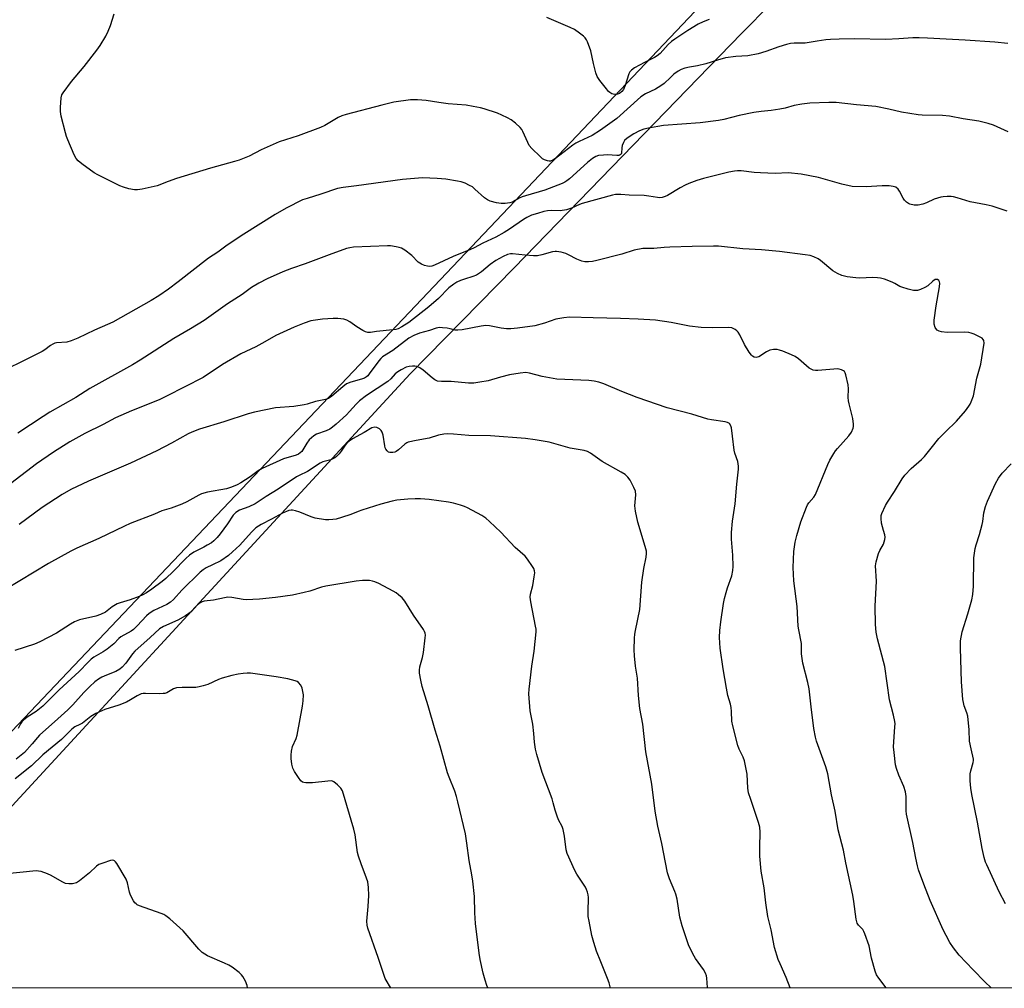
# Model space of a CAD drawing. Units: inches. Extents: x 1195773 to 1201772, y 569457 to 573457.
# Drawn here: x 1199110 to 1199468, y 569457 to 569809 of the extents above; entities that cross this region are included whole.
import ezdxf

# ---------------------------------------------------------------- set-up
doc = ezdxf.new("R2010")
doc.units = ezdxf.units.IN
doc.header["$MEASUREMENT"] = 0
for name, color, linetype in [('NTRL-Farm Land', 3, 'Continuous'), ('NTRL-Pasture Land', 2, 'Continuous'), ('Undefined', 1, 'Continuous')]:
    doc.layers.add(name, color=color, linetype=linetype)

msp = doc.modelspace()

# ---------------------------------------------------------------- linework, layer by layer
at = {"layer": 'NTRL-Farm Land'}
msp.add_lwpolyline([(1200575, 569456.83), (1199085.95, 569456.99), (1199063.68, 569475.45), (1199252.36, 569679.96), (1199290.13, 569718.56), (1199372.7, 569803.6), (1199394.25, 569825.49), (1199412.98, 569844.23), (1199434.53, 569865.23), (1199454, 569883.54), (1199471.99, 569899.7)], dxfattribs=at)
at = {"layer": 'NTRL-Pasture Land'}
msp.add_lwpolyline([(1199479.34, 569951.23), (1199466.29, 569928.24), (1199046.63, 569486.03)], dxfattribs=at)
at = {"layer": 'Undefined'}
for points, elevation in [([(1199469.46, 569800.02), (1199464.66, 569800.52), (1199453.91, 569801.24), (1199447.07, 569801.53), (1199440.22, 569801.99), (1199437.25, 569802.11), (1199434.9, 569802.1), (1199429.88, 569801.69), (1199425.1, 569801.45), (1199413.59, 569801.68), (1199408.14, 569801.58), (1199404.99, 569801.47), (1199403.27, 569801.32), (1199400.13, 569800.88), (1199395.85, 569800.13), (1199391.83, 569800.13), (1199390.42, 569800.01), (1199389.01, 569799.67), (1199386.2, 569798.83), (1199381.47, 569797.08), (1199378.75, 569796.23), (1199374.95, 569795.56), (1199370.58, 569795.31), (1199366.92, 569794.77), (1199364.01, 569793.97), (1199359.77, 569792.56), (1199356.63, 569791.89), (1199353.83, 569791.45), (1199352.12, 569790.99), (1199350.73, 569790.52), (1199349.72, 569790), (1199348.15, 569788.81), (1199346.86, 569787.71), (1199344.59, 569785.51), (1199343.42, 569784.62), (1199341.41, 569783.37), (1199337.81, 569781.69), (1199336.09, 569780.57), (1199327.41, 569772.79), (1199321.43, 569768.47), (1199318.4, 569766.55), (1199313.66, 569764.42), (1199312.52, 569763.83), (1199311.4, 569763.06), (1199305.15, 569758.26), (1199304.16, 569757.63), (1199303.27, 569757.32), (1199302.78, 569757.29), (1199302.23, 569757.37), (1199301.14, 569757.72), (1199300.39, 569758.14), (1199299.49, 569758.91), (1199296.53, 569761.87), (1199295.59, 569762.99), (1199295.05, 569764), (1199293.3, 569768.04), (1199292.86, 569768.8), (1199292.31, 569769.47), (1199290.59, 569771.02), (1199288.98, 569772.27), (1199287.72, 569772.98), (1199285.64, 569773.99), (1199284, 569774.65), (1199279.24, 569776.31), (1199277.82, 569776.67), (1199275.24, 569777.15), (1199272.64, 569777.56), (1199266.12, 569778.06), (1199262.71, 569778.53), (1199258.14, 569779.28), (1199254.98, 569779.51), (1199253.54, 569779.55), (1199252.39, 569779.48), (1199246.35, 569778.66), (1199242.05, 569777.61), (1199229.06, 569774.24), (1199227.49, 569773.68), (1199226.21, 569773.11), (1199221.32, 569770.25), (1199219.75, 569769.47), (1199211.66, 569766.44), (1199204.77, 569764.28), (1199198.26, 569761.41), (1199193.89, 569759.12), (1199190.2, 569757.63), (1199188.52, 569757.1), (1199179.86, 569754.75), (1199167.43, 569750.98), (1199164.43, 569749.93), (1199160.37, 569748.31), (1199155, 569747.14), (1199153.3, 569746.84), (1199152.16, 569746.85), (1199150.16, 569747.24), (1199148.19, 569747.77), (1199146.83, 569748.36), (1199138.83, 569752.28), (1199137.6, 569753.06), (1199133.07, 569756.3), (1199131.7, 569757.37), (1199130.98, 569758.26), (1199130.33, 569759.58), (1199127.94, 569765.05), (1199127.51, 569766.16), (1199127.1, 569767.57), (1199125.61, 569773.6), (1199125.3, 569775.33), (1199125.31, 569776.76), (1199125.61, 569780.22), (1199125.86, 569781.32), (1199126.24, 569782.06), (1199129.32, 569786.23), (1199133.94, 569791.61), (1199138.56, 569797.62), (1199139.71, 569799.28), (1199141.78, 569802.72), (1199142.66, 569804.45), (1199143.48, 569806.57), (1199144.86, 569810.79)], 410), ([(1199360.93, 569808.72), (1199358.75, 569807.87), (1199356.94, 569807), (1199353.22, 569804.78), (1199348.42, 569801.56), (1199347.25, 569800.71), (1199346.04, 569799.65), (1199343.11, 569796.42), (1199342.04, 569795.51), (1199341.1, 569794.95), (1199337.41, 569793.13), (1199333.85, 569791.15), (1199332.67, 569790.35), (1199332.13, 569789.72), (1199331.76, 569788.95), (1199330.43, 569784.72), (1199329.79, 569783.29), (1199329.15, 569782.53), (1199328.31, 569781.87), (1199327.6, 569781.57), (1199326.6, 569781.45), (1199326.09, 569781.54), (1199325.56, 569781.76), (1199324.83, 569782.23), (1199324.39, 569782.61), (1199323.61, 569783.5), (1199321.24, 569786.52), (1199320.27, 569787.97), (1199319.78, 569789.32), (1199318.89, 569792.7), (1199317.95, 569797.37), (1199316.72, 569800.56), (1199316.35, 569801.31), (1199315.87, 569802), (1199315.25, 569802.61), (1199313.89, 569803.72), (1199311.97, 569805.07), (1199310.42, 569805.81), (1199301.97, 569809.49)], 412), ([(1199469.48, 569767.92), (1199464.15, 569770.32), (1199462.23, 569770.97), (1199458.84, 569771.77), (1199453.16, 569772.65), (1199448.24, 569773.59), (1199445.64, 569773.9), (1199438.35, 569774), (1199436.88, 569774.1), (1199430.76, 569775.06), (1199426.18, 569776.2), (1199421.52, 569777.08), (1199414.45, 569777.67), (1199407.02, 569778.53), (1199404.34, 569778.62), (1199397.5, 569778.32), (1199394.64, 569777.94), (1199391.83, 569777.43), (1199388.56, 569776.53), (1199386.58, 569776.14), (1199383.44, 569775.63), (1199379.79, 569775.32), (1199377.14, 569774.9), (1199371.88, 569773.82), (1199366.27, 569772.37), (1199364.32, 569771.99), (1199357.71, 569771.21), (1199344.3, 569770.19), (1199338.88, 569769.3), (1199337.2, 569768.91), (1199335.64, 569768.23), (1199333.61, 569767.14), (1199331.17, 569765.56), (1199330.2, 569764.72), (1199329.77, 569764.07), (1199329.34, 569762.98), (1199329.17, 569762.12), (1199329.09, 569760.21), (1199328.92, 569759.8), (1199328.61, 569759.52), (1199328.17, 569759.37), (1199327.39, 569759.32), (1199323.97, 569759.52), (1199322.5, 569759.48), (1199320.75, 569759.27), (1199319.74, 569758.94), (1199318.57, 569758.22), (1199316.77, 569756.82), (1199310.19, 569750.83), (1199309.28, 569750.09), (1199308.52, 569749.63), (1199307.49, 569749.15), (1199301.25, 569746.68), (1199294.26, 569744.73), (1199292.96, 569744.3), (1199291.95, 569743.81), (1199289.91, 569742.57), (1199289.38, 569742.33), (1199288.55, 569742.11), (1199286.81, 569741.9), (1199285.43, 569741.88), (1199283.74, 569742.15), (1199281.43, 569742.71), (1199280.42, 569743.16), (1199279.34, 569743.93), (1199275.84, 569747.14), (1199274.92, 569747.88), (1199273.89, 569748.46), (1199272.27, 569749.21), (1199270.89, 569749.7), (1199269.49, 569749.99), (1199265.24, 569750.68), (1199262.19, 569750.99), (1199256.84, 569751.19), (1199249.5, 569750.6), (1199232.86, 569748.25), (1199227.98, 569747.72), (1199225.92, 569747.33), (1199219.88, 569745.29), (1199214.87, 569743.75), (1199213.22, 569743.16), (1199207.28, 569740.23), (1199203.25, 569737.92), (1199191.85, 569730.72), (1199185.86, 569726.77), (1199182.44, 569724.25), (1199179.03, 569722.06), (1199168.1, 569713.4), (1199164.56, 569710.81), (1199160.99, 569708.4), (1199158.28, 569706.71), (1199144.31, 569698.84), (1199142.4, 569697.89), (1199137.63, 569695.9), (1199131.56, 569692.98), (1199129.2, 569692.02), (1199127.6, 569691.57), (1199123.87, 569691.27), (1199123.31, 569691.14), (1199122.58, 569690.85), (1199121.66, 569690.31), (1199119.62, 569688.74), (1199118.62, 569688.12), (1199111.13, 569684.34), (1199106.2, 569681.94)], 408), ([(1199469.14, 569739.1), (1199463.68, 569740.89), (1199461.49, 569741.41), (1199455.74, 569742.54), (1199451.03, 569743.95), (1199449.68, 569744.27), (1199448.87, 569744.37), (1199447.42, 569744.38), (1199445.97, 569744.31), (1199445.12, 569744.18), (1199442.66, 569743.43), (1199439.91, 569742.15), (1199438.54, 569741.68), (1199436.85, 569741.27), (1199435.44, 569741.3), (1199433.8, 569741.64), (1199433.29, 569741.85), (1199432.64, 569742.33), (1199431.87, 569743.14), (1199431.36, 569743.81), (1199430.07, 569746.39), (1199429.58, 569747.07), (1199428.76, 569747.77), (1199428.27, 569747.99), (1199427.74, 569748.11), (1199426.33, 569748.25), (1199423.74, 569748.35), (1199417.96, 569747.94), (1199412.91, 569748.11), (1199409.15, 569748.86), (1199400.63, 569751.29), (1199394.35, 569752.5), (1199389.59, 569753), (1199384.89, 569752.79), (1199379.63, 569753.04), (1199377.29, 569753.2), (1199372.56, 569753.73), (1199371.23, 569753.78), (1199370.07, 569753.66), (1199368.05, 569753.22), (1199358.91, 569750.95), (1199356.43, 569750.19), (1199353.49, 569749.11), (1199352.17, 569748.54), (1199350.35, 569747.57), (1199345.79, 569744.82), (1199345, 569744.44), (1199343.88, 569744.11), (1199343.02, 569743.98), (1199342.19, 569744.01), (1199338.99, 569744.57), (1199337.29, 569744.75), (1199331.9, 569744.97), (1199328.79, 569745.2), (1199326.91, 569745.15), (1199325.79, 569744.92), (1199314.84, 569741.89), (1199313.8, 569741.5), (1199310.97, 569740.14), (1199309.1, 569739.53), (1199306.81, 569739.17), (1199303.6, 569739.3), (1199302.24, 569739.23), (1199300.89, 569738.98), (1199298.52, 569738.31), (1199296.45, 569737.6), (1199294.72, 569736.75), (1199293.53, 569736.03), (1199288.46, 569732.58), (1199286.46, 569731.34), (1199283.42, 569729.71), (1199278.75, 569727.51), (1199275.55, 569725.77), (1199274.21, 569725.17), (1199267.9, 569722.66), (1199261.17, 569719.5), (1199260.14, 569719.14), (1199259.47, 569719.05), (1199258.62, 569719.12), (1199257.49, 569719.37), (1199256.42, 569719.79), (1199255.29, 569720.63), (1199252.97, 569722.95), (1199250.42, 569724.92), (1199249.19, 569725.66), (1199248.38, 569725.94), (1199247.25, 569726.2), (1199245.24, 569726.53), (1199244.09, 569726.55), (1199231.8, 569726), (1199230.43, 569725.83), (1199229.16, 569725.48), (1199222.94, 569723.26), (1199214.18, 569719.97), (1199209.21, 569718.27), (1199206.03, 569717.1), (1199200.39, 569714.54), (1199197.34, 569712.92), (1199194.65, 569711.35), (1199191.3, 569708.86), (1199185.98, 569705.39), (1199177.48, 569699.42), (1199172.56, 569696.37), (1199166.52, 569692.86), (1199154.23, 569684.94), (1199151.43, 569683.29), (1199136.02, 569674.64), (1199130.93, 569671.48), (1199121.48, 569666.14), (1199118.96, 569664.57), (1199109.76, 569658.5)], 406), ([(1199463.41, 569456.95), (1199461.09, 569459.16), (1199456.81, 569463.5), (1199451.78, 569468.81), (1199449.64, 569471.58), (1199448.35, 569473.5), (1199446.96, 569476), (1199445.91, 569478.13), (1199441.16, 569488.73), (1199438.86, 569494.66), (1199436.98, 569499.9), (1199436.6, 569501.3), (1199436, 569504.12), (1199434.96, 569509.8), (1199432.66, 569520.12), (1199432.52, 569521.26), (1199432.43, 569526.45), (1199432.27, 569528.18), (1199431.62, 569530.11), (1199429.82, 569534.24), (1199428.99, 569536.65), (1199428.62, 569538.03), (1199428.07, 569542.47), (1199427.9, 569544.55), (1199428.41, 569551.79), (1199428.43, 569552.87), (1199428.35, 569553.73), (1199427.87, 569556.05), (1199426.44, 569561.56), (1199424.77, 569573.76), (1199422.08, 569583.74), (1199421.63, 569586.16), (1199421.34, 569588.96), (1199421.28, 569595.67), (1199421.73, 569604.69), (1199421.33, 569610.3), (1199421.56, 569611.72), (1199422.48, 569614.82), (1199422.94, 569615.89), (1199424.22, 569618.16), (1199424.75, 569619.84), (1199424.81, 569620.69), (1199424.7, 569621.51), (1199424.31, 569623.15), (1199423.51, 569625.78), (1199423.37, 569627.43), (1199423.46, 569628.53), (1199423.67, 569629.34), (1199424.97, 569632.19), (1199425.7, 569633.42), (1199428.25, 569637.25), (1199431.03, 569641.82), (1199432, 569643.16), (1199434.33, 569645.59), (1199438.09, 569648.95), (1199439.14, 569649.99), (1199441.62, 569652.99), (1199444.36, 569656.49), (1199446.71, 569658.91), (1199450.72, 569662.81), (1199454.01, 569666.61), (1199455.27, 569668.27), (1199455.73, 569669.03), (1199456.11, 569669.83), (1199456.9, 569672.06), (1199458.19, 569678.39), (1199459.56, 569683.57), (1199460.77, 569691.13), (1199460.68, 569692.14), (1199460.49, 569692.54), (1199460.12, 569692.92), (1199459.13, 569693.5), (1199457.22, 569694.39), (1199456.11, 569694.83), (1199455.26, 569695.04), (1199453.81, 569695.12), (1199447.34, 569695.07), (1199445.27, 569695.27), (1199444.46, 569695.52), (1199443.78, 569695.92), (1199443.23, 569696.45), (1199442.99, 569696.87), (1199442.67, 569698.06), (1199442.67, 569699.48), (1199443.39, 569704.76), (1199444.64, 569711.62), (1199444.66, 569712.99), (1199444.56, 569713.48), (1199444.37, 569713.89), (1199443.84, 569714.28), (1199443.41, 569714.33), (1199442.98, 569714.23), (1199442.14, 569713.69), (1199440.31, 569712), (1199439.32, 569711.4), (1199437.69, 569710.7), (1199436.59, 569710.33), (1199436.04, 569710.24), (1199435.19, 569710.3), (1199433.19, 569710.78), (1199430.92, 569711.45), (1199430.14, 569711.79), (1199428.33, 569712.86), (1199427.36, 569713.35), (1199424.6, 569714.37), (1199423.19, 569714.77), (1199422.04, 569714.9), (1199420.28, 569714.95), (1199415.68, 569714.82), (1199414.24, 569714.84), (1199411.03, 569715.27), (1199409.1, 569715.76), (1199407.52, 569716.44), (1199405.79, 569717.47), (1199401.42, 569721.13), (1199400.46, 569721.83), (1199398.92, 569722.57), (1199397.56, 569723.01), (1199395.82, 569723.28), (1199386.43, 569724.41), (1199379.93, 569725), (1199373.17, 569725.44), (1199364.3, 569726.37), (1199362.52, 569726.4), (1199354.72, 569726.25), (1199346.64, 569726.02), (1199344.55, 569725.92), (1199340.85, 569725.55), (1199336.86, 569725.53), (1199333.71, 569724.88), (1199329.23, 569723.47), (1199320.17, 569721.21), (1199318.51, 569720.85), (1199317.13, 569720.72), (1199315.75, 569720.75), (1199314.69, 569720.96), (1199312.91, 569721.67), (1199309.85, 569723.26), (1199308.81, 569723.72), (1199307.16, 569724.15), (1199305.49, 569724.4), (1199304.94, 569724.41), (1199304.08, 569724.27), (1199300.2, 569723.2), (1199298.54, 569722.91), (1199297.08, 569722.92), (1199294.14, 569723.09), (1199289.53, 569723.62), (1199288.73, 569723.59), (1199287.71, 569723.38), (1199286.15, 569722.68), (1199283.4, 569721.15), (1199281.42, 569719.7), (1199278.27, 569717.06), (1199276.4, 569715.86), (1199275.1, 569715.31), (1199272.02, 569714.4), (1199270.62, 569713.91), (1199269.26, 569713.32), (1199268.13, 569712.64), (1199266.38, 569711.24), (1199262.57, 569707.34), (1199259.14, 569704.36), (1199251.78, 569698.71), (1199249.25, 569697.1), (1199247.96, 569696.42), (1199247.13, 569696.16), (1199245.97, 569695.98), (1199240.13, 569695.4), (1199237.96, 569695.01), (1199236.89, 569695), (1199236.12, 569695.22), (1199235.14, 569695.73), (1199233, 569697.09), (1199230.35, 569698.93), (1199229.36, 569699.51), (1199228.29, 569699.83), (1199226.02, 569700.1), (1199224.34, 569700.1), (1199220.46, 569699.83), (1199218.77, 569699.64), (1199216.24, 569699.22), (1199213.79, 569698.48), (1199210.15, 569697.02), (1199203.55, 569693.99), (1199199.53, 569691.61), (1199196.24, 569689.81), (1199190.86, 569687.25), (1199184.12, 569683.36), (1199177.16, 569678.68), (1199163.81, 569671.85), (1199161.19, 569670.63), (1199151.11, 569666.61), (1199145.28, 569664), (1199140.77, 569661.62), (1199134.2, 569658.37), (1199128.73, 569655.35), (1199122.75, 569651.61), (1199116.59, 569647.32), (1199107.33, 569640.13)], 404), ([(1199425.18, 569456.95), (1199422.51, 569460.47), (1199421.72, 569461.78), (1199421.24, 569463.06), (1199419.94, 569467.83), (1199419.04, 569472.21), (1199417.5, 569476.67), (1199417.16, 569477.47), (1199416.73, 569478.21), (1199415.14, 569479.77), (1199414.71, 569480.51), (1199414.38, 569481.91), (1199413.46, 569488.37), (1199413.06, 569490.7), (1199410.61, 569502.36), (1199409.78, 569506.97), (1199407.84, 569514.39), (1199406.73, 569521.2), (1199405.38, 569527.09), (1199404.05, 569534.79), (1199403.28, 569537.3), (1199399.89, 569546.63), (1199399.53, 569548.04), (1199398.9, 569551.2), (1199397.93, 569559.12), (1199397.26, 569565.64), (1199396.77, 569567.93), (1199394.95, 569574.97), (1199394.66, 569576.64), (1199394.51, 569578.34), (1199394.42, 569582.07), (1199393.44, 569586.99), (1199393.23, 569588.38), (1199392.92, 569595.51), (1199391.7, 569604.84), (1199391.47, 569609.67), (1199391.52, 569612.55), (1199391.69, 569615.46), (1199391.88, 569617.2), (1199392.21, 569618.89), (1199392.82, 569621.34), (1199394.27, 569626.21), (1199396.24, 569631.65), (1199396.61, 569632.42), (1199397.1, 569633.17), (1199398.9, 569635.22), (1199399.55, 569636.22), (1199404.01, 569647.11), (1199404.77, 569648.64), (1199406.17, 569651.12), (1199406.78, 569652.07), (1199407.49, 569652.95), (1199411.69, 569657.45), (1199412.61, 569658.81), (1199413.21, 569660.3), (1199413.3, 569660.84), (1199413.3, 569661.72), (1199413.06, 569663.8), (1199411.73, 569669.1), (1199411.53, 569670.23), (1199411.47, 569671.38), (1199411.54, 569674.57), (1199411.42, 569676), (1199410.59, 569679.62), (1199410.31, 569680.39), (1199410.04, 569680.83), (1199409.67, 569681.16), (1199408.97, 569681.53), (1199408.2, 569681.75), (1199407.64, 569681.8), (1199406.2, 569681.73), (1199400.39, 569681.19), (1199399.52, 569681.18), (1199398.7, 569681.34), (1199397.93, 569681.66), (1199397.26, 569682.1), (1199393.37, 569685.5), (1199392.21, 569686.31), (1199390.89, 569686.92), (1199387.63, 569688.22), (1199386.53, 569688.6), (1199385.67, 569688.8), (1199384.25, 569688.89), (1199382.99, 569688.65), (1199381.71, 569688), (1199378.93, 569686.2), (1199378.46, 569686.02), (1199377.98, 569685.94), (1199377.31, 569686.08), (1199376.67, 569686.43), (1199376.27, 569686.79), (1199375.4, 569687.94), (1199373.75, 569690.71), (1199372.01, 569694.17), (1199371.41, 569695.17), (1199371.03, 569695.59), (1199370.37, 569696.11), (1199369.64, 569696.53), (1199369.13, 569696.72), (1199367.98, 569696.86), (1199362.05, 569696.69), (1199358.01, 569696.82), (1199353.78, 569697.39), (1199347.16, 569698.7), (1199341.4, 569699.5), (1199335.18, 569699.88), (1199328.75, 569700.13), (1199318.81, 569700.32), (1199310.24, 569700.61), (1199308.18, 569700.35), (1199305.25, 569699.83), (1199301.08, 569698.45), (1199297.62, 569697.48), (1199291.32, 569696.55), (1199288.87, 569696.36), (1199287.31, 569696.38), (1199285.41, 569696.64), (1199281.17, 569697.4), (1199279.76, 569697.54), (1199278.06, 569697.33), (1199271.27, 569696.03), (1199269.58, 569695.84), (1199268.62, 569695.93), (1199266.88, 569696.38), (1199265.76, 569696.59), (1199264.07, 569696.78), (1199262.96, 569696.82), (1199261.82, 569696.6), (1199259.29, 569695.74), (1199255.67, 569694.75), (1199253.62, 569693.95), (1199251.9, 569692.97), (1199246.04, 569688.54), (1199242.23, 569686.14), (1199241.64, 569685.6), (1199240.95, 569684.79), (1199237.49, 569679.97), (1199236.91, 569679.31), (1199236.45, 569678.93), (1199235.7, 569678.48), (1199234.65, 569678.06), (1199230.78, 569677.02), (1199229.24, 569676.37), (1199227.83, 569675.33), (1199223.92, 569671.87), (1199222.62, 569671.05), (1199221.59, 569670.73), (1199217.92, 569669.96), (1199214.92, 569668.97), (1199213.79, 569668.71), (1199210.03, 569668.16), (1199203.44, 569667.63), (1199195.75, 569666.13), (1199193.47, 569665.46), (1199184.66, 569662.56), (1199175.75, 569659.89), (1199173.02, 569658.84), (1199171.69, 569658.26), (1199165.68, 569654.78), (1199160.3, 569652.07), (1199150.7, 569647.63), (1199135.48, 569641.06), (1199129.09, 569637.97), (1199125.92, 569636.17), (1199118.65, 569631.42), (1199110.28, 569625.29)], 402), ([(1199468.56, 569487.49), (1199466.21, 569491.89), (1199461.74, 569501.67), (1199461.34, 569502.7), (1199460.86, 569504.33), (1199460.03, 569507.63), (1199458.44, 569517.15), (1199456.29, 569527.2), (1199455.92, 569529.55), (1199455.77, 569532.16), (1199455.79, 569534.75), (1199455.99, 569535.86), (1199456.83, 569538.85), (1199456.95, 569539.57), (1199456.94, 569540.1), (1199456.06, 569543.79), (1199455.51, 569546.64), (1199455.35, 569550.67), (1199454.83, 569555.72), (1199454.53, 569556.83), (1199453.56, 569559.47), (1199453.26, 569560.61), (1199453.08, 569561.76), (1199452.63, 569568.09), (1199452.19, 569580.38), (1199452.21, 569582.98), (1199452.78, 569586.32), (1199454.92, 569592.88), (1199456.28, 569597.9), (1199456.66, 569599.84), (1199456.97, 569602.95), (1199457.09, 569613.17), (1199457.53, 569616.53), (1199457.86, 569617.89), (1199459.12, 569621.61), (1199460.11, 569625.24), (1199460.35, 569626.37), (1199460.75, 569629.58), (1199461.28, 569631.8), (1199462.06, 569633.73), (1199464.92, 569640.17), (1199466.05, 569642.09), (1199467.36, 569643.94), (1199470.6, 569647.34)], 406)]:
    msp.add_lwpolyline(points, dxfattribs=dict(at, elevation=elevation))
for points in [[(1199390.39, 569456.96, 400), (1199388.94, 569460.7, 400), (1199386.66, 569465.69, 400), (1199386.02, 569467.29, 400), (1199384.61, 569471.68, 400), (1199383.45, 569478.07, 400), (1199382.23, 569482.9, 400), (1199381.48, 569487.83, 400), (1199380.95, 569493.31, 400), (1199379.84, 569499.32, 400), (1199379.32, 569504.87, 400), (1199379.33, 569508.14, 400), (1199379.49, 569513.49, 400), (1199379.3, 569515.39, 400), (1199378.83, 569517.08, 400), (1199376.01, 569525.35, 400), (1199375.27, 569527.87, 400), (1199374.99, 569529.55, 400), (1199374.7, 569534.67, 400), (1199373.74, 569539.51, 400), (1199373.28, 569540.83, 400), (1199371.81, 569543.73, 400), (1199371.29, 569545, 400), (1199369.47, 569552.21, 400), (1199369.21, 569553.92, 400), (1199369.1, 569557.42, 400), (1199368.97, 569558.79, 400), (1199368.69, 569560.04, 400), (1199367.76, 569563.23, 400), (1199367.19, 569565.8, 400), (1199365.96, 569572.88, 400), (1199364.92, 569580.41, 400), (1199364.7, 569584.21, 400), (1199364.82, 569586.79, 400), (1199365.11, 569589.93, 400), (1199366.17, 569596.65, 400), (1199366.48, 569598.4, 400), (1199367.06, 569600.59, 400), (1199367.56, 569602.23, 400), (1199369.17, 569606.67, 400), (1199369.54, 569608.59, 400), (1199369.59, 569610.04, 400), (1199369.49, 569614.16, 400), (1199369.03, 569620.01, 400), (1199369.07, 569622.36, 400), (1199369.36, 569626.46, 400), (1199370.35, 569632.83, 400), (1199371, 569639.95, 400), (1199371.64, 569645.36, 400), (1199371.59, 569646.49, 400), (1199371.31, 569648.16, 400), (1199370.29, 569651.2, 400), (1199370.03, 569652.35, 400), (1199369.35, 569657.33, 400), (1199369.09, 569660.38, 400), (1199368.85, 569661.12, 400), (1199368.27, 569661.95, 400), (1199367.59, 569662.35, 400), (1199366.76, 569662.58, 400), (1199361.81, 569663.33, 400), (1199360.4, 569663.61, 400), (1199354.68, 569665.42, 400), (1199345.67, 569667.71, 400), (1199334.72, 569671.46, 400), (1199329.22, 569673.63, 400), (1199322.71, 569676.44, 400), (1199320.84, 569677, 400), (1199319.21, 569677.36, 400), (1199317.16, 569677.54, 400), (1199305.59, 569678.12, 400), (1199300.21, 569679.04, 400), (1199295.72, 569680.26, 400), (1199294.34, 569680.45, 400), (1199292.31, 569680.27, 400), (1199288.39, 569679.64, 400), (1199285.15, 569678.84, 400), (1199280.67, 569677.51, 400), (1199277.64, 569676.94, 400), (1199275.42, 569676.63, 400), (1199273.51, 569676.59, 400), (1199267.23, 569677.21, 400), (1199263.73, 569677.19, 400), (1199262.31, 569677.4, 400), (1199261.29, 569677.84, 400), (1199260.37, 569678.51, 400), (1199257.03, 569681.31, 400), (1199255.81, 569682.14, 400), (1199254.79, 569682.67, 400), (1199253.98, 569682.84, 400), (1199253.12, 569682.83, 400), (1199251.97, 569682.7, 400), (1199250.86, 569682.39, 400), (1199249.04, 569681.5, 400), (1199247.81, 569680.76, 400), (1199246.93, 569680, 400), (1199245.26, 569678.2, 400), (1199244.17, 569677.2, 400), (1199236.49, 569672.1, 400), (1199233.92, 569670.21, 400), (1199232.68, 569669.04, 400), (1199230.32, 569666.35, 400), (1199229.16, 569665.13, 400), (1199225.44, 569661.73, 400), (1199224.1, 569660.61, 400), (1199223.15, 569659.98, 400), (1199221.86, 569659.34, 400), (1199218.35, 569658.05, 400), (1199217.38, 569657.48, 400), (1199216.48, 569656.81, 400), (1199215.67, 569656.02, 400), (1199214.78, 569654.89, 400), (1199212.92, 569651.83, 400), (1199212.41, 569651.27, 400), (1199211.77, 569650.82, 400), (1199210.95, 569650.5, 400), (1199206.27, 569649.1, 400), (1199198.58, 569645.6, 400), (1199197.07, 569644.73, 400), (1199194.19, 569642.65, 400), (1199190.79, 569640.42, 400), (1199189.53, 569639.75, 400), (1199187.48, 569638.84, 400), (1199185.6, 569638.21, 400), (1199178.65, 569636.98, 400), (1199176.54, 569636.41, 400), (1199175.54, 569635.94, 400), (1199171.2, 569633.53, 400), (1199169.33, 569632.65, 400), (1199165.54, 569631.17, 400), (1199162.18, 569630.22, 400), (1199159.47, 569629.08, 400), (1199150.68, 569625.63, 400), (1199148.51, 569624.69, 400), (1199139.3, 569620.26, 400), (1199131.29, 569616.69, 400), (1199129.04, 569615.57, 400), (1199120.97, 569611.08, 400), (1199105.39, 569601.73, 400)], [(1199360.35, 569456.96, 398), (1199360.32, 569457.16, 398), (1199360.13, 569460.53, 398), (1199359.95, 569461.34, 398), (1199359.59, 569462.38, 398), (1199358.85, 569463.63, 398), (1199355.94, 569467.6, 398), (1199354.94, 569469.4, 398), (1199353.47, 569472.64, 398), (1199351.17, 569479.57, 398), (1199350.29, 569482.63, 398), (1199349.25, 569489.19, 398), (1199348.87, 569490.97, 398), (1199348.51, 569491.99, 398), (1199346.5, 569496.65, 398), (1199345.81, 569498.79, 398), (1199345.03, 569502.47, 398), (1199343.69, 569509.38, 398), (1199342.25, 569515.67, 398), (1199341.26, 569521.16, 398), (1199340.07, 569530.98, 398), (1199337.95, 569542.76, 398), (1199336.79, 569552.79, 398), (1199335.79, 569558.42, 398), (1199335.29, 569563.15, 398), (1199334.85, 569569.42, 398), (1199334.17, 569573.83, 398), (1199333.8, 569577.58, 398), (1199333.72, 569579.82, 398), (1199333.8, 569584.02, 398), (1199333.9, 569585.42, 398), (1199334.13, 569586.8, 398), (1199335.76, 569594.42, 398), (1199336.53, 569604.29, 398), (1199337.14, 569609.34, 398), (1199337.99, 569613.41, 398), (1199338.14, 569614.8, 398), (1199338.12, 569615.63, 398), (1199337.73, 569617.36, 398), (1199335.03, 569626.19, 398), (1199334.2, 569630.12, 398), (1199333.97, 569632.09, 398), (1199334.28, 569636.03, 398), (1199334.12, 569637.37, 398), (1199333.59, 569638.72, 398), (1199332.2, 569641.35, 398), (1199331.36, 569642.48, 398), (1199330.38, 569643.41, 398), (1199328.91, 569644.35, 398), (1199322.08, 569648.13, 398), (1199317.8, 569651.22, 398), (1199316.7, 569651.84, 398), (1199315.47, 569652.16, 398), (1199310.47, 569653.04, 398), (1199302.77, 569655.2, 398), (1199297.76, 569656.07, 398), (1199294.25, 569656.47, 398), (1199281.54, 569657.44, 398), (1199273.63, 569657.56, 398), (1199268.09, 569658.13, 398), (1199266.04, 569658.21, 398), (1199264.58, 569658.16, 398), (1199262.64, 569657.73, 398), (1199259.21, 569656.64, 398), (1199254.5, 569655.86, 398), (1199251.61, 569655.15, 398), (1199251.08, 569654.92, 398), (1199250.36, 569654.42, 398), (1199248.13, 569652.42, 398), (1199247.22, 569651.77, 398), (1199246.73, 569651.58, 398), (1199245.97, 569651.42, 398), (1199244.96, 569651.43, 398), (1199244.51, 569651.59, 398), (1199243.94, 569652.04, 398), (1199243.47, 569652.62, 398), (1199243.26, 569653.09, 398), (1199243.07, 569653.86, 398), (1199242.52, 569657.74, 398), (1199242.19, 569658.79, 398), (1199241.77, 569659.47, 398), (1199241.2, 569660.02, 398), (1199240.27, 569660.5, 398), (1199239.47, 569660.6, 398), (1199238.42, 569660.35, 398), (1199235.65, 569658.68, 398), (1199231.32, 569656.39, 398), (1199230.17, 569655.62, 398), (1199229.38, 569654.87, 398), (1199228.66, 569654.05, 398), (1199227.29, 569651.9, 398), (1199226.58, 569651, 398), (1199225.6, 569649.99, 398), (1199224.93, 569649.5, 398), (1199223.45, 569648.84, 398), (1199220.57, 569648.02, 398), (1199219.58, 569647.59, 398), (1199215.06, 569644.49, 398), (1199212.04, 569643.12, 398), (1199211.05, 569642.57, 398), (1199204.39, 569638.12, 398), (1199200.07, 569635.5, 398), (1199196.06, 569632.8, 398), (1199193.68, 569631.68, 398), (1199190.38, 569630.5, 398), (1199188.95, 569629.66, 398), (1199188.06, 569628.73, 398), (1199185.98, 569625.55, 398), (1199183.26, 569621.93, 398), (1199182.17, 569620.58, 398), (1199181.03, 569619.39, 398), (1199180.14, 569618.68, 398), (1199178.64, 569617.73, 398), (1199177.36, 569617.01, 398), (1199173.76, 569615.23, 398), (1199172.15, 569614.13, 398), (1199170.87, 569613, 398), (1199166.22, 569608.2, 398), (1199163.58, 569605.65, 398), (1199162.29, 569604.6, 398), (1199158.49, 569601.78, 398), (1199156.53, 569600.44, 398), (1199155.23, 569599.7, 398), (1199153.89, 569599.14, 398), (1199150.57, 569597.99, 398), (1199146.98, 569596.88, 398), (1199145.9, 569596.45, 398), (1199144.12, 569595.39, 398), (1199141.62, 569593.45, 398), (1199139.81, 569592.59, 398), (1199138.16, 569592.05, 398), (1199132.17, 569590.61, 398), (1199130.39, 569589.95, 398), (1199128.94, 569589.15, 398), (1199123.86, 569585.8, 398), (1199117.81, 569582.67, 398), (1199115.92, 569581.86, 398), (1199108.77, 569579.47, 398)], [(1199325.02, 569456.96, 396), (1199324.94, 569457.4, 396), (1199324.63, 569458.8, 396), (1199324.04, 569460.45, 396), (1199321.55, 569466.4, 396), (1199320.06, 569470.31, 396), (1199319.03, 569473.43, 396), (1199318.33, 569476, 396), (1199317.3, 569481.22, 396), (1199317.03, 569482.96, 396), (1199316.99, 569484.67, 396), (1199317.08, 569489.86, 396), (1199317.02, 569490.74, 396), (1199316.79, 569491.76, 396), (1199316.42, 569492.74, 396), (1199315.99, 569493.53, 396), (1199312.85, 569498.29, 396), (1199312.09, 569499.57, 396), (1199309.3, 569505.76, 396), (1199308.95, 569507.17, 396), (1199308.41, 569512.08, 396), (1199307.88, 569514.53, 396), (1199307.49, 569515.56, 396), (1199306.18, 569518.07, 396), (1199305.66, 569519.38, 396), (1199304.97, 569521.55, 396), (1199304.31, 569524.24, 396), (1199303.87, 569525.64, 396), (1199300.24, 569535.27, 396), (1199298.29, 569541.77, 396), (1199297.81, 569543.73, 396), (1199297.45, 569546.19, 396), (1199297.27, 569549.38, 396), (1199296.87, 569552.83, 396), (1199295.88, 569557.64, 396), (1199295.45, 569563.74, 396), (1199295.56, 569565.52, 396), (1199296.52, 569573.83, 396), (1199297.32, 569579.34, 396), (1199298.06, 569586.36, 396), (1199298.04, 569587.23, 396), (1199297.88, 569588.38, 396), (1199296.18, 569597.19, 396), (1199295.96, 569598.88, 396), (1199296.07, 569599.99, 396), (1199296.82, 569603.12, 396), (1199297.4, 569606.27, 396), (1199297.58, 569607.69, 396), (1199297.53, 569608.51, 396), (1199297.23, 569609.28, 396), (1199296.79, 569610.02, 396), (1199294.98, 569612.68, 396), (1199294.08, 569613.82, 396), (1199290.52, 569616.9, 396), (1199285.29, 569622.48, 396), (1199281.18, 569626.4, 396), (1199279.84, 569627.59, 396), (1199278.35, 569628.54, 396), (1199273.13, 569631.36, 396), (1199272.06, 569631.86, 396), (1199270.64, 569632.33, 396), (1199268.04, 569633.03, 396), (1199266.28, 569633.36, 396), (1199259.19, 569634.43, 396), (1199256.1, 569634.62, 396), (1199254.12, 569634.62, 396), (1199251.51, 569634.5, 396), (1199247.47, 569634.11, 396), (1199245.77, 569633.82, 396), (1199241.61, 569632.64, 396), (1199234.75, 569630.49, 396), (1199233.39, 569630.02, 396), (1199230.78, 569628.96, 396), (1199227.39, 569627.87, 396), (1199225.4, 569627.28, 396), (1199224.25, 569627.08, 396), (1199222.8, 569627, 396), (1199221.62, 569627.04, 396), (1199217.79, 569627.65, 396), (1199216.38, 569628.09, 396), (1199212.29, 569629.83, 396), (1199210.66, 569630.31, 396), (1199209.57, 569630.53, 396), (1199209.04, 569630.54, 396), (1199208.25, 569630.38, 396), (1199205.96, 569629.41, 396), (1199201.98, 569627.24, 396), (1199198.15, 569625.27, 396), (1199196.32, 569624.06, 396), (1199195.48, 569623.36, 396), (1199194.68, 569622.55, 396), (1199190.41, 569617.78, 396), (1199187.83, 569615.33, 396), (1199186.29, 569614, 396), (1199183.56, 569612.06, 396), (1199180.52, 569610.67, 396), (1199178.26, 569609.51, 396), (1199177.12, 569608.8, 396), (1199176.1, 569608, 396), (1199169.37, 569601.39, 396), (1199166.31, 569598.02, 396), (1199165.32, 569597.11, 396), (1199163.98, 569596.21, 396), (1199159.19, 569594, 396), (1199157.57, 569593.01, 396), (1199156.5, 569592.09, 396), (1199153.21, 569588.46, 396), (1199151.8, 569587.11, 396), (1199150.93, 569586.51, 396), (1199147.29, 569584.46, 396), (1199146.52, 569583.83, 396), (1199144.67, 569581.99, 396), (1199142.21, 569580.04, 396), (1199140.78, 569579.06, 396), (1199137.48, 569577.1, 396), (1199136.43, 569576.33, 396), (1199135.36, 569575.33, 396), (1199132.1, 569571.92, 396), (1199124.84, 569565.29, 396), (1199121.31, 569561.69, 396), (1199118.88, 569559.34, 396), (1199116.43, 569557.36, 396), (1199113.18, 569555.32, 396), (1199111.87, 569554.23, 396), (1199111.3, 569553.62, 396), (1199110.81, 569552.93, 396), (1199109.95, 569551.14, 396)], [(1199280.5, 569456.97, 394), (1199280.12, 569457.84, 394), (1199279.51, 569459.83, 394), (1199278.87, 569462.36, 394), (1199277.75, 569467.34, 394), (1199277.34, 569469.63, 394), (1199276.07, 569480.41, 394), (1199275.79, 569484.22, 394), (1199275.65, 569490.2, 394), (1199275.07, 569495.76, 394), (1199274.75, 569498.09, 394), (1199273.76, 569503.28, 394), (1199272.96, 569509.52, 394), (1199272.39, 569512.98, 394), (1199269.65, 569524.59, 394), (1199269.13, 569526.5, 394), (1199268.52, 569528.39, 394), (1199266.5, 569533.47, 394), (1199265.92, 569535.13, 394), (1199263.22, 569544.73, 394), (1199261.4, 569550.65, 394), (1199258.92, 569559.49, 394), (1199256.65, 569566.45, 394), (1199256.15, 569568.72, 394), (1199255.74, 569571.29, 394), (1199255.69, 569572.43, 394), (1199255.89, 569573.56, 394), (1199256.84, 569576.94, 394), (1199257.21, 569578.8, 394), (1199257.81, 569584.19, 394), (1199257.85, 569585.04, 394), (1199257.78, 569585.79, 394), (1199257.58, 569586.44, 394), (1199257.17, 569587.18, 394), (1199253.56, 569592.42, 394), (1199250.34, 569597.48, 394), (1199249.41, 569598.6, 394), (1199248.11, 569599.74, 394), (1199247.19, 569600.43, 394), (1199246.17, 569601.04, 394), (1199240.89, 569603.88, 394), (1199239.54, 569604.52, 394), (1199238.7, 569604.77, 394), (1199237.55, 569604.97, 394), (1199235.02, 569605.01, 394), (1199232.75, 569604.76, 394), (1199221.69, 569602.91, 394), (1199220.07, 569602.48, 394), (1199215.84, 569601.06, 394), (1199213.85, 569600.55, 394), (1199209.54, 569599.67, 394), (1199203.47, 569598.76, 394), (1199197.6, 569598.2, 394), (1199192.76, 569597.99, 394), (1199191.62, 569598.05, 394), (1199187.54, 569598.76, 394), (1199186.09, 569598.85, 394), (1199184.94, 569598.69, 394), (1199180.89, 569597.8, 394), (1199177.46, 569597.39, 394), (1199176.73, 569597.17, 394), (1199176.09, 569596.86, 394), (1199175.09, 569596.06, 394), (1199172.73, 569593.63, 394), (1199170.76, 569592.06, 394), (1199167.89, 569590.59, 394), (1199162.68, 569588.27, 394), (1199161.22, 569587.4, 394), (1199157.85, 569584.2, 394), (1199152.28, 569579.34, 394), (1199151.47, 569578.35, 394), (1199149.01, 569574.94, 394), (1199147.73, 569573.45, 394), (1199146.9, 569572.71, 394), (1199145.47, 569571.85, 394), (1199141.98, 569570.57, 394), (1199140.39, 569569.86, 394), (1199139.15, 569569.14, 394), (1199137.83, 569568.13, 394), (1199135.94, 569566.41, 394), (1199133.74, 569564.22, 394), (1199129.74, 569559.77, 394), (1199127.94, 569557.96, 394), (1199124.4, 569554.7, 394), (1199117.7, 569548.78, 394), (1199116.97, 569547.99, 394), (1199115.08, 569545.57, 394), (1199112.23, 569542.51, 394), (1199109.16, 569540.07, 394)], [(1199245.33, 569456.97, 392), (1199244.76, 569457.69, 392), (1199243.92, 569459.13, 392), (1199243.3, 569460.37, 392), (1199240.74, 569468.07, 392), (1199236.96, 569478.71, 392), (1199236.71, 569479.82, 392), (1199236.64, 569481.27, 392), (1199237.07, 569486.59, 392), (1199237.29, 569490.6, 392), (1199237.13, 569493.49, 392), (1199236.92, 569495.49, 392), (1199236.51, 569496.88, 392), (1199234.5, 569502.06, 392), (1199233.54, 569504.79, 392), (1199233.23, 569506.22, 392), (1199232.29, 569512.6, 392), (1199231.86, 569514.66, 392), (1199227.72, 569528.54, 392), (1199227.15, 569529.51, 392), (1199225.94, 569530.76, 392), (1199224.63, 569531.84, 392), (1199223.88, 569532.14, 392), (1199222.45, 569532.12, 392), (1199216.79, 569531.43, 392), (1199214.48, 569531.45, 392), (1199213.66, 569531.57, 392), (1199213.17, 569531.75, 392), (1199212.57, 569532.25, 392), (1199211.73, 569533.36, 392), (1199210.31, 569535.52, 392), (1199209.7, 569536.8, 392), (1199209.37, 569538.25, 392), (1199209.08, 569540.32, 392), (1199209.07, 569541.5, 392), (1199209.24, 569542.95, 392), (1199209.61, 569544.62, 392), (1199210.9, 569547.62, 392), (1199211.23, 569548.74, 392), (1199213.23, 569559.26, 392), (1199213.51, 569561.27, 392), (1199213.52, 569563.48, 392), (1199213.1, 569565.83, 392), (1199212.65, 569566.89, 392), (1199211.73, 569567.91, 392), (1199211.28, 569568.23, 392), (1199210.55, 569568.56, 392), (1199207.84, 569569.25, 392), (1199203.69, 569569.99, 392), (1199196.05, 569571.06, 392), (1199194.28, 569571.27, 392), (1199193.11, 569571.3, 392), (1199191.65, 569571.2, 392), (1199189.89, 569570.94, 392), (1199187.58, 569570.48, 392), (1199184.02, 569569.45, 392), (1199182.7, 569568.95, 392), (1199178.81, 569567.23, 392), (1199177.12, 569566.66, 392), (1199175.69, 569566.28, 392), (1199174.53, 569566.15, 392), (1199169.46, 569566.11, 392), (1199167.41, 569565.97, 392), (1199166.32, 569565.6, 392), (1199163.88, 569564.18, 392), (1199163.18, 569563.94, 392), (1199162.62, 569563.86, 392), (1199161.18, 569563.83, 392), (1199156.24, 569563.96, 392), (1199155.38, 569563.91, 392), (1199154.58, 569563.74, 392), (1199153.12, 569563.1, 392), (1199150.78, 569561.56, 392), (1199149.23, 569560.77, 392), (1199146.53, 569559.68, 392), (1199141.42, 569558.14, 392), (1199138.2, 569556.6, 392), (1199136.37, 569555.61, 392), (1199133.35, 569553.19, 392), (1199132.36, 569552.62, 392), (1199130.56, 569551.79, 392), (1199129.42, 569551.01, 392), (1199125.64, 569547.26, 392), (1199118.94, 569541.61, 392), (1199114.75, 569537.69, 392), (1199108.84, 569532.86, 392)], [(1199193.28, 569456.98, 390), (1199193.09, 569457.81, 390), (1199192.47, 569459.37, 390), (1199191.58, 569461.11, 390), (1199191.08, 569461.77, 390), (1199190.22, 569462.53, 390), (1199187.66, 569464.46, 390), (1199186.46, 569465.26, 390), (1199184.89, 569466.02, 390), (1199178.73, 569468.66, 390), (1199177.72, 569469.2, 390), (1199176.8, 569469.84, 390), (1199175.56, 569471.04, 390), (1199169.86, 569477.65, 390), (1199165.01, 569482.08, 390), (1199163.63, 569483.21, 390), (1199162.88, 569483.63, 390), (1199161.83, 569484.06, 390), (1199153.97, 569486.84, 390), (1199153.2, 569487.19, 390), (1199152.75, 569487.5, 390), (1199152.37, 569487.89, 390), (1199151.88, 569488.59, 390), (1199150.79, 569490.65, 390), (1199150.42, 569491.74, 390), (1199149.64, 569495.11, 390), (1199149.13, 569496.46, 390), (1199145.75, 569502.13, 390), (1199145.26, 569502.81, 390), (1199144.88, 569503.16, 390), (1199144.67, 569503.27, 390), (1199144.21, 569503.34, 390), (1199143.42, 569503.21, 390), (1199140.64, 569502.34, 390), (1199139.3, 569501.8, 390), (1199138.36, 569501.14, 390), (1199135.8, 569498.73, 390), (1199132.23, 569495.82, 390), (1199131.08, 569495.14, 390), (1199129.72, 569494.81, 390), (1199128.29, 569494.73, 390), (1199127.19, 569494.9, 390), (1199125.9, 569495.5, 390), (1199121.87, 569497.81, 390), (1199120.59, 569498.47, 390), (1199118.25, 569499.22, 390), (1199117.31, 569499.41, 390), (1199116.46, 569499.47, 390), (1199103.31, 569498.14, 390)]]:
    msp.add_polyline3d(points, dxfattribs=at)

doc.saveas('drawing.dxf')
